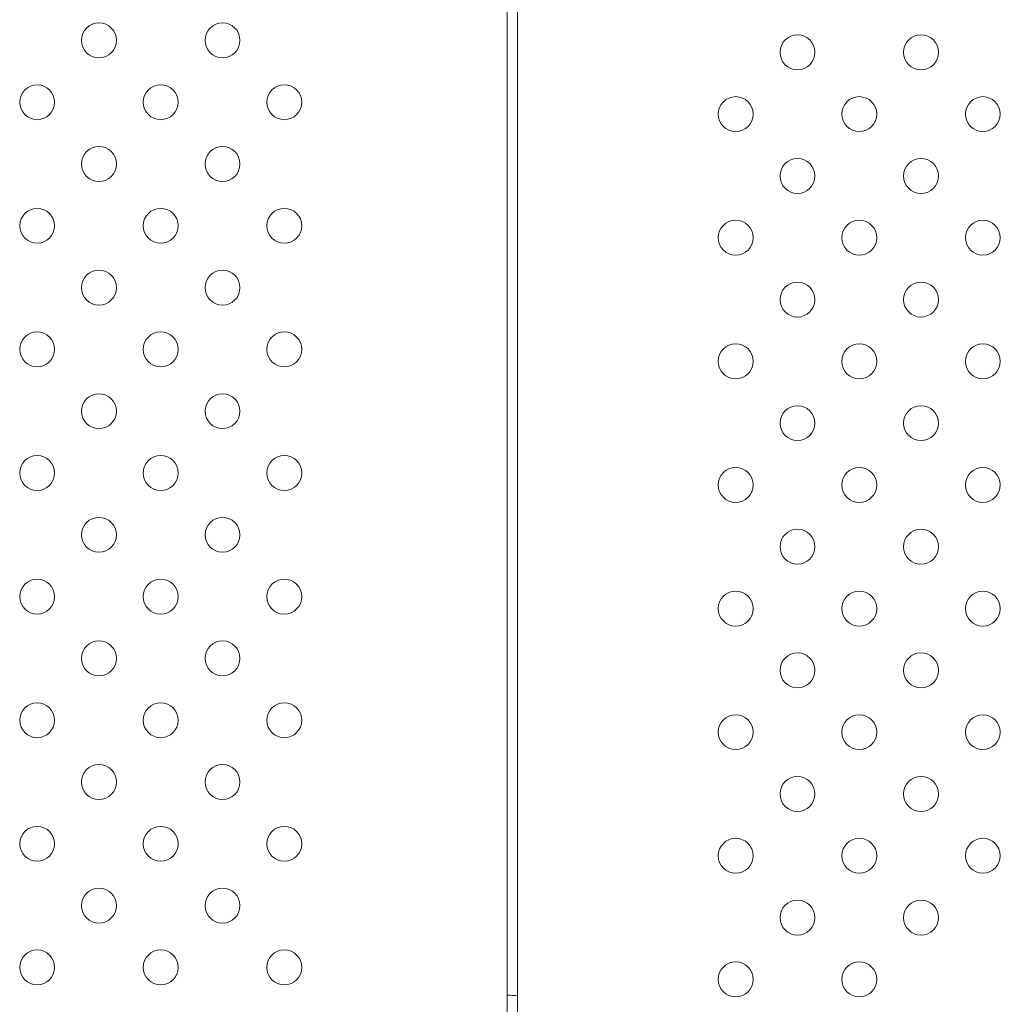
# Model space of a CAD drawing. Units: millimetres. Extents: x 6.74 to 13.92, y 1.79 to 8.73.
# Drawn here: x 10.78 to 11, y 3.62 to 3.85 of the extents above; entities that cross this region are included whole.
import ezdxf

# ---------------------------------------------------------------- set-up
doc = ezdxf.new("R2010")
doc.units = ezdxf.units.MM

msp = doc.modelspace()

# ---------------------------------------------------------------- linework, layer by layer
at = {"color": 0, "linetype": 'Continuous', "lineweight": 0}
for p, q in [((10.89206777706156, 4.58729986810298), (10.89206777707065, 3.58368552434198)), ((10.89445270227177, 3.583414191669852), (10.89445270227175, 4.587429827499854))]:
    msp.add_line(p, q, dxfattribs=at)
for centre, radius in [((10.79861611703152, 3.844990028609153), 0.004), ((10.8269003882792, 3.844990028609153), 0.004), ((10.95851149794496, 3.842255426813188), 0.004000000000000003), ((10.98679576919264, 3.842255426985992), 0.004000000000000003), ((10.78447398140768, 3.83084789298531), 0.004), ((10.81275825265536, 3.83084789298531), 0.004), ((10.84104252390123, 3.83084789298531), 0.004), ((10.94436936240843, 3.828113291102034), 0.004000000000000003), ((10.97265363365611, 3.828113291276657), 0.004000000000000003), ((11.0009379049038, 3.828113291449461), 0.004000000000000003), ((10.79861611703152, 3.816705757361468), 0.004), ((10.8269003882792, 3.816705757361468), 0.004), ((10.95851149811958, 3.813971155565503), 0.004000000000000003), ((10.98679576936727, 3.813971155738307), 0.004000000000000003), ((10.78447398140768, 3.802563621737625), 0.004), ((10.81275825265536, 3.802563621737625), 0.004), ((10.84104252390123, 3.802563621737625), 0.004), ((10.9443693625685, 3.799829019856168), 0.004000000000000003), ((10.97265363381618, 3.799829020028972), 0.004000000000000003), ((11.00093790506387, 3.799829020201776), 0.004000000000000003), ((10.79861611703152, 3.788421486113783), 0.004), ((10.82690038827738, 3.788421486113783), 0.004), ((10.95851149827965, 3.785686884317818), 0.004000000000000003), ((10.98679576952734, 3.785686884490622), 0.004000000000000003), ((10.78447398140768, 3.77427935048994), 0.004), ((10.81275825265536, 3.77427935048994), 0.004), ((10.84104252390123, 3.77427935048994), 0.004), ((10.94436936274312, 3.771544748608483), 0.004000000000000003), ((10.97265363399081, 3.771544748781287), 0.004000000000000003), ((11.00093790523849, 3.771544748954091), 0.004000000000000003), ((10.79861611703152, 3.760137214866098), 0.004), ((10.8269003882792, 3.760137214866098), 0.004), ((10.95851149845427, 3.757402613070133), 0.004000000000000003), ((10.98679576970196, 3.757402613244756), 0.004000000000000003), ((10.78447398140768, 3.745995079242255), 0.004), ((10.81275825265536, 3.745995079242255), 0.004), ((10.84104252390123, 3.745995079242255), 0.004), ((10.94436936291774, 3.743260477360798), 0.004000000000000003), ((10.97265363416543, 3.743260477533602), 0.004000000000000003), ((11.00093790541311, 3.743260477706406), 0.004000000000000003), ((10.79861611703152, 3.731852943618413), 0.004), ((10.8269003882792, 3.731852943618413), 0.004), ((10.9585114986289, 3.729118341822448), 0.004000000000000003), ((10.98679576987658, 3.729118341997071), 0.004000000000000003), ((10.78447398140768, 3.71771080799457), 0.004), ((10.81275825265536, 3.71771080799457), 0.004), ((10.84104252390305, 3.71771080799457), 0.004), ((10.94436936309237, 3.714976206113113), 0.004000000000000003), ((10.97265363434005, 3.714976206285917), 0.004000000000000003), ((11.00093790558774, 3.714976206458721), 0.004000000000000003), ((10.79861611703152, 3.703568672370728), 0.004), ((10.8269003882792, 3.703568672370728), 0.004), ((10.95851149880352, 3.700834070576582), 0.004000000000000003), ((10.98679577005121, 3.700834070749386), 0.004000000000000003), ((10.78447398140768, 3.689426536746885), 0.004), ((10.81275825265536, 3.689426536746885), 0.004), ((10.84104252390305, 3.689426536746885), 0.004), ((10.94436936326699, 3.686691934865428), 0.004000000000000003), ((10.97265363451467, 3.686691935038232), 0.004000000000000003), ((11.00093790576236, 3.686691935211036), 0.004000000000000003), ((10.79861611703152, 3.675284401123043), 0.004), ((10.8269003882792, 3.675284401123043), 0.004), ((10.95851149897814, 3.672549799328897), 0.004000000000000003), ((10.98679577022583, 3.672549799501701), 0.004000000000000003), ((10.78447398140768, 3.6611422654992), 0.004), ((10.81275825265536, 3.6611422654992), 0.004), ((10.84104252390305, 3.6611422654992), 0.004), ((10.94436936344161, 3.658407663617743), 0.004000000000000003), ((10.9726536346893, 3.658407663790547), 0.004000000000000003), ((11.00093790593698, 3.65840766396517), 0.004000000000000003), ((10.79861611703152, 3.647000129875358), 0.004), ((10.8269003882792, 3.647000129875358), 0.004), ((10.95851149915277, 3.644265528081212), 0.004000000000000003), ((10.98679577040045, 3.644265528254016), 0.004000000000000003), ((10.78447398140768, 3.632857994251515), 0.004), ((10.81275825265536, 3.632857994251515), 0.004), ((10.84104252390305, 3.632857994251515), 0.004), ((10.94436936361624, 3.630123392370058), 0.004000000000000003), ((10.97265363486392, 3.630123392544681), 0.004000000000000003)]:
    msp.add_circle(centre, radius, dxfattribs=at)
msp.add_arc((10.88524768284285, 3.511720861357879), 0.1149999999236385, 85.40892539957638, 86.60006924022693, dxfattribs=at)

doc.saveas('drawing.dxf')
